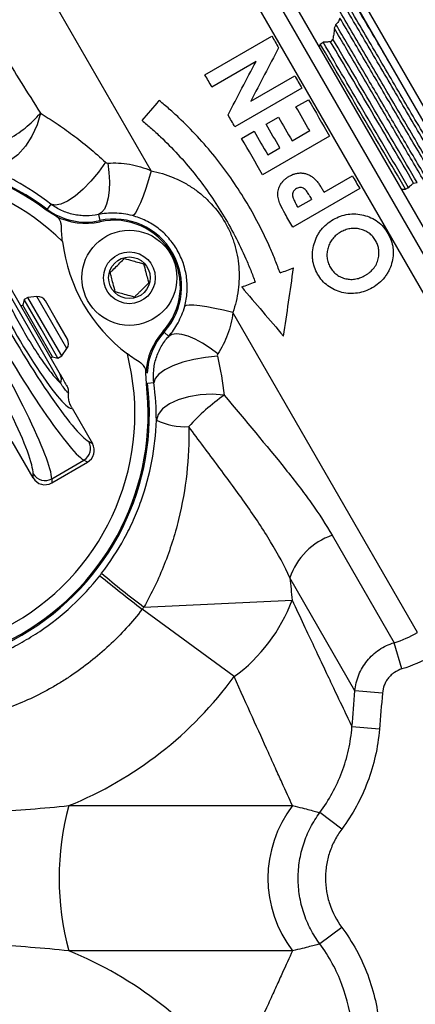
# Model space of a CAD drawing. Units: inches. Extents: x 6.8 to 75.6, y 4.6 to 59.3.
# Drawn here: x 43.9 to 45.7, y 26 to 30.4 of the extents above; entities that cross this region are included whole.
import ezdxf

# ---------------------------------------------------------------- set-up
doc = ezdxf.new("R2010")
doc.units = ezdxf.units.IN
doc.header["$MEASUREMENT"] = 0
doc.layers.add('PART', color=1, linetype='Continuous')

msp = doc.modelspace()

# ---------------------------------------------------------------- linework, layer by layer
at = {"layer": 'PART', "ltscale": 8}
for p, q in [((46.3689, 28.071), (44.3227, 31.6152)), ((46.4266, 28.1479), (44.4118, 31.6375)), ((44.493, 31.6158), (46.448, 28.2295)), ((46.5567, 28.5215), (44.8116, 31.5442)), ((44.478, 29.7639), (43.6375, 31.2197)), ((46.5793, 28.552), (45.3304, 30.7152)), ((44.7217, 30.1976), (45.0246, 30.3726)), ((45.2439, 30.3369), (45.2566, 30.3452)), ((45.3008, 30.3595), (45.2904, 30.3472)), ((44.9529, 30.2574), (44.7536, 30.1423)), ((44.9292, 30.0787), (45.128, 30.1935)), ((45.1608, 30.1368), (44.8578, 29.9618)), ((45.1339, 30.0525), (45.1905, 30.0852)), ((44.9987, 29.9745), (45.0541, 30.0065)), ((44.8876, 29.9102), (44.944, 29.9428)), ((45.2856, 29.9207), (44.9826, 29.7457)), ((45.1162, 29.8991), (45.1959, 29.9451)), ((45.0061, 29.8354), (45.0608, 29.867)), ((45.261, 29.6669), (45.3893, 29.741)), ((45.6666, 29.7082), (45.683, 29.7102)), ((45.4225, 29.6835), (45.1195, 29.5085)), ((44.0237, 29.6131), (44.0067, 29.5903)), ((45.1428, 29.5986), (45.2048, 29.6344)), ((44.0067, 29.5903), (44.0033, 29.5858)), ((44.0448, 29.5597), (44.0033, 29.5858)), ((44.2395, 29.566), (44.2455, 29.5384)), ((44.2455, 29.5384), (44.2467, 29.5329)), ((44.0681, 28.8031), (43.796, 29.2744)), ((43.8318, 29.249), (44.0661, 28.8432)), ((43.9032, 29.1813), (43.8966, 29.1567)), ((43.9205, 29.1913), (43.9032, 29.1813)), ((43.9797, 29.0488), (43.9032, 29.1813)), ((43.9611, 29.1948), (43.9205, 29.1913)), ((43.997, 29.0588), (43.9205, 29.1913)), ((44.029, 29.0772), (43.9611, 29.1948)), ((44.049, 29.0888), (43.9992, 29.175)), ((43.8966, 29.1567), (43.888, 29.1517)), ((43.9641, 29.0398), (43.8966, 29.1567)), ((45.6838, 27.6755), (44.8482, 29.1227)), ((44.0969, 28.9596), (44.029, 29.0772)), ((44.0988, 29.0026), (44.049, 29.0888)), ((44.0316, 28.9229), (43.9641, 29.0398)), ((44.0562, 28.9163), (43.9797, 29.0488)), ((44.0735, 28.9263), (43.997, 29.0588)), ((44.5367, 29.0341), (44.5325, 29.0379)), ((44.5576, 29.0151), (44.5367, 29.0341)), ((44.0735, 28.9263), (44.0969, 28.9596)), ((44.023, 28.9179), (44.0316, 28.9229)), ((44.0316, 28.9229), (44.0562, 28.9163)), ((44.0562, 28.9163), (44.0735, 28.9263)), ((44.4566, 28.8007), (44.4548, 28.8496)), ((44.4566, 28.8007), (44.4622, 28.8013)), ((44.4904, 28.8047), (44.4622, 28.8013)), ((44.12, 28.6899), (44.2122, 28.53)), ((43.9438, 28.375), (43.849, 28.5392)), ((44.1962, 28.5392), (44.2122, 28.53)), ((44.0285, 28.371), (44.1733, 28.4546)), ((44.1894, 28.4455), (44.1733, 28.4546)), ((44.0284, 28.3525), (44.1894, 28.4455)), ((43.9438, 28.375), (43.9439, 28.3935)), ((44.0285, 28.371), (44.0284, 28.3525)), ((45.2978, 28.1154), (45.578, 27.6299)), ((45.4011, 27.4124), (45.1067, 27.9224)), ((44.4454, 27.7911), (45.1163, 27.8224)), ((44.8542, 27.4765), (44.4377, 27.7812)), ((45.6135, 27.5113), (45.578, 27.6299)), ((45.5253, 27.4021), (45.4011, 27.4124)), ((45.5117, 27.2386), (45.3875, 27.249)), ((44.1056, 26.893), (45.1178, 26.893)), ((45.3414, 26.7873), (45.2418, 26.8614)), ((45.3414, 26.3423), (45.2418, 26.2681)), ((45.1178, 26.2365), (44.1056, 26.2365))]:
    msp.add_line(p, q, dxfattribs=at)
at = {"layer": 'PART', "ltscale": 8, "flags": 128}
for points in [[(43.9765, 30.0246), (43.9616, 29.9712), (43.9387, 29.9203), (43.909, 29.8746), (43.874, 29.8363), (43.8354, 29.8073), (43.7951, 29.789), (43.7552, 29.7823), (43.7176, 29.7877)], [(44.2718, 29.802), (44.2404, 29.7581), (44.2058, 29.7168), (44.1697, 29.68), (44.1337, 29.6494), (44.0996, 29.6266), (44.069, 29.6126), (44.0433, 29.608), (44.0237, 29.6131)], [(44.2817, 29.7981), (44.2869, 29.7552), (44.2891, 29.7141), (44.288, 29.676), (44.2838, 29.642), (44.2766, 29.6132), (44.2666, 29.5905), (44.2541, 29.5746), (44.2395, 29.566)], [(44.478, 29.7639), (44.466, 29.7227), (44.4536, 29.684), (44.4413, 29.6489), (44.4294, 29.6186), (44.4183, 29.594), (44.4084, 29.5758), (44.4, 29.5647), (44.3932, 29.5608)], [(44.8482, 29.1227), (44.8065, 29.1329), (44.7668, 29.1415), (44.7303, 29.1484), (44.6981, 29.1533), (44.6712, 29.156), (44.6505, 29.1565), (44.6366, 29.1548), (44.63, 29.1508)], [(44.7796, 28.9356), (44.7451, 28.9616), (44.7106, 28.984), (44.677, 29.0021), (44.6455, 29.0155), (44.617, 29.0237), (44.5923, 29.0263), (44.5723, 29.0235), (44.5576, 29.0151)], [(44.7781, 28.9251), (44.7244, 28.9198), (44.6713, 28.9106), (44.6213, 28.8977), (44.5769, 28.8818), (44.5401, 28.8637), (44.5126, 28.8442), (44.4958, 28.8242), (44.4904, 28.8047)], [(44.8093, 28.7493), (44.7548, 28.7529), (44.7001, 28.7504), (44.6479, 28.7422), (44.6007, 28.7284), (44.5608, 28.7099), (44.5301, 28.6874), (44.5101, 28.6621), (44.5017, 28.6353)]]:
    msp.add_lwpolyline(points, dxfattribs=at)
at = {"layer": 'PART', "ltscale": 64}
for radius in [0.215, 0.117, 0.0941]:
    msp.add_circle((44.3798, 29.2798), radius, dxfattribs=at)
for centre, radius, start, end in [((43.5996, 30.3412), 0.4923, 297.4898, 319.9673), ((43.3146, 28.6648), 1.1556, 53.2138, 83.547), ((43.3146, 28.6648), 1.15, 53.2138, 83.3075), ((43.3146, 28.6648), 1.09, 45.6151, 80.5716), ((44.1829, 29.826), 0.2944, 233.2138, 282.2811), ((44.1829, 29.826), 0.3, 242.5788, 282.2811), ((44.3105, 29.2398), 0.3056, 317.7189, 102.2811), ((44.3105, 29.2398), 0.3, 317.7189, 102.2811), ((44.8215, 29.5348), 0.75, 186.9709, 233.0291), ((43.9646, 29.155), 0.04, 30, 95), ((44.7545, 28.8361), 0.3, 137.7189, 177.4212), ((44.7545, 28.8361), 0.2944, 137.7189, 177.6458), ((44.0641, 28.9826), 0.04, 325, 30), ((43.3146, 28.6648), 1.09, 225.6151, 14.3849), ((44.0255, 28.8211), 0.0462, 337.1144, 28.5535), ((43.3146, 28.6648), 1.1556, 233.2138, 6.7862), ((43.3146, 28.6648), 1.15, 233.2138, 6.7862), ((45.4049, 27.9139), 1.026, 125.4885, 137.5204), ((44.6354, 28.9317), 0.3251, 245.7271, 272.271), ((44.1404, 28.5089), 0.0635, 301.2881, 28.4937), ((43.998, 28.4267), 0.0635, 211.5063, 298.7119), ((45.3951, 27.828), 0.3035, 108.7057, 161.8639), ((102.2682, 101.3995), 93.6164, 231.698948, 231.848764), ((46.736, 30.865), 3.8334, 229.6475, 233.307), ((44.4065, 28.0879), 0.7578, 306.2092, 339.4909), ((43.4537, 28.5013), 1.7354, 292.0641, 323.805), ((45.3011, 26.5648), 1.2398, 164.6483, 195.3517), ((45.5474, 26.5648), 0.5406, 142.618, 217.382), ((43.4537, 24.6282), 1.7354, 36.195, 67.9359)]:
    msp.add_arc(centre, radius, start, end, dxfattribs=at)
for centre, major_axis, ratio, start_param, end_param in [((43.9247, 29.0202), (-0.1955, 0.3302), 0.123221, 0.772018, 3.135832), ((43.9284, 29.0199), (-0.2865, 0.4841), 0.122304, 1.183136, 2.930867), ((43.7156, 28.8963), (-0.3072, 0.5443), 0.110076, 3.352063, 5.099794), ((43.875, 28.9883), (-0.3178, 0.5382), 0.110076, 1.183392, 2.931123), ((43.6615, 28.8658), (-0.276, 0.4902), 0.122304, 3.352318, 5.100049), ((44.1572, 28.4994), (0.0627, -0.0086), 0.984783, 5.379706, 6.93565), ((43.9978, 28.4073), (0.0239, 0.0586), 0.984783, 2.489128, 4.045072)]:
    msp.add_ellipse(centre, major_axis=major_axis, ratio=ratio, start_param=start_param, end_param=end_param, dxfattribs=at)
at = {"layer": 'PART', "ltscale": 8}
for points, knots in [([(46.5151, 28.5477), (46.5066, 28.5609), (46.4899, 28.587), (46.4446, 28.6614), (46.3867, 28.7581), (46.3152, 28.8784), (46.2265, 29.0278), (46.1194, 29.2088), (45.9953, 29.4188), (45.8631, 29.6431), (45.7277, 29.8728), (45.5928, 30.1025), (45.4591, 30.3299), (45.3276, 30.5531), (45.2017, 30.7663), (45.0865, 30.9609), (44.9899, 31.1237), (44.9129, 31.253), (44.8534, 31.3523), (44.8085, 31.4263), (44.7773, 31.4765), (44.7704, 31.4856), (44.7669, 31.4902)], [0, 0, 0, 0, 0.047842, 0.094908, 0.140776, 0.186321, 0.233135, 0.286944, 0.341215, 0.395253, 0.448385, 0.5, 0.551615, 0.604747, 0.658785, 0.713056, 0.766865, 0.813679, 0.859224, 0.905092, 0.952158, 1, 1, 1, 1]), ([(46.4635, 28.6597), (46.4449, 28.6906), (46.4079, 28.752), (46.3326, 28.8787), (46.2415, 29.0322), (46.1325, 29.2164), (46.0085, 29.4263), (45.8762, 29.6506), (45.7409, 29.8804), (45.6059, 30.11), (45.4722, 30.3375), (45.3407, 30.5607), (45.2148, 30.7739), (45.0996, 30.9685), (45.0031, 31.1312), (44.926, 31.2606), (44.8666, 31.3599), (44.8217, 31.4339), (44.7904, 31.4841), (44.7835, 31.4932), (44.78, 31.4978)], [0, 0, 0, 0, 0.053268, 0.105866, 0.15997, 0.218913, 0.278362, 0.337556, 0.395757, 0.452296, 0.508836, 0.567037, 0.626231, 0.685679, 0.744622, 0.795902, 0.845793, 0.896038, 0.947594, 1, 1, 1, 1]), ([(45.5627, 30.2432), (45.5439, 30.2751), (45.4812, 30.3816), (45.3777, 30.5572), (45.2559, 30.7634), (45.1445, 30.9514), (45.0444, 31.1199), (44.9601, 31.2611), (44.895, 31.3695), (44.8499, 31.4428), (44.8403, 31.4558), (44.8355, 31.4624)], [0, 0, 0, 0, 0.048292, 0.161362, 0.276364, 0.391858, 0.50637, 0.629901, 0.75016, 0.873613, 1, 1, 1, 1]), ([(43.456, 30.827), (43.4787, 30.7937), (43.5074, 30.7514), (43.5504, 30.6872), (43.5594, 30.6738), (43.578, 30.6458), (43.5877, 30.6312), (43.6176, 30.586), (43.6387, 30.554), (43.7055, 30.452), (43.7544, 30.3763), (43.8346, 30.2506), (43.8621, 30.2072), (43.9183, 30.1178), (43.9471, 30.0719), (43.9765, 30.0246)], [0, 0, 0, 0, 0.25, 0.25, 0.3125, 0.3125, 0.375, 0.375, 0.5, 0.5, 0.75, 0.75, 0.875, 0.875, 1, 1, 1, 1]), ([(45.3327, 30.4545), (45.3307, 30.4488), (45.3276, 30.4401), (45.3208, 30.4313), (45.3168, 30.4275), (45.3148, 30.4256)], [0, 0, 0, 0, 0.493606, 0.746271, 1, 1, 1, 1]), ([(46.4596, 28.5831), (46.4489, 28.5999), (46.4276, 28.6333), (46.366, 28.735), (46.2858, 28.8696), (46.1885, 29.0334), (46.0774, 29.2209), (45.9575, 29.4237), (45.8296, 29.6404), (45.6988, 29.8624), (45.5706, 30.0803), (45.4455, 30.2931), (45.3666, 30.4268), (45.3266, 30.4947)], [0, 0, 0, 0, 0.099286, 0.196268, 0.29074, 0.387783, 0.477741, 0.56847, 0.658812, 0.747637, 0.833927, 0.915798, 1, 1, 1, 1]), ([(45.7901, 29.6776), (45.7508, 29.7443), (45.6731, 29.8761), (45.5566, 30.0742), (45.4424, 30.2684), (45.3696, 30.3919), (45.3327, 30.4545)], [0, 0, 0, 0, 0.258026, 0.509119, 0.751295, 1, 1, 1, 1]), ([(45.3078, 30.4076), (45.3086, 30.4093), (45.3112, 30.4152), (45.3133, 30.4213), (45.3148, 30.4256)], [0, 0, 0, 0, 0.294711, 1, 1, 1, 1]), ([(45.7468, 29.6912), (45.71, 29.7538), (45.6372, 29.8773), (45.5279, 30.0634), (45.4198, 30.2473), (45.3501, 30.3656), (45.3148, 30.4256)], [0, 0, 0, 0, 0.255266, 0.504115, 0.748936, 1, 1, 1, 1]), ([(45.3078, 30.4076), (45.3073, 30.4031), (45.3064, 30.3941), (45.3042, 30.378), (45.3021, 30.3667), (45.3008, 30.3595)], [0, 0, 0, 0, 0.266394, 0.532781, 1, 1, 1, 1]), ([(45.7264, 29.6959), (45.6908, 29.7564), (45.6205, 29.876), (45.5146, 30.0561), (45.4098, 30.2343), (45.3421, 30.3493), (45.3078, 30.4076)], [0, 0, 0, 0, 0.254709, 0.50316, 0.748517, 1, 1, 1, 1]), ([(45.2439, 30.3369), (45.2425, 30.3337), (45.2406, 30.3296), (45.2387, 30.3258), (45.2382, 30.325)], [0, 0, 0, 0, 0.779556, 1, 1, 1, 1]), ([(45.6299, 29.6808), (45.5972, 29.7362), (45.5327, 29.8459), (45.4355, 30.0113), (45.3388, 30.1758), (45.2758, 30.2828), (45.2439, 30.3369)], [0, 0, 0, 0, 0.252989, 0.500135, 0.747149, 1, 1, 1, 1]), ([(45.2904, 30.3472), (45.2874, 30.3468), (45.2813, 30.346), (45.2701, 30.3452), (45.2617, 30.3452), (45.2566, 30.3452)], [0, 0, 0, 0, 0.280781, 0.56156, 1, 1, 1, 1]), ([(45.6438, 29.687), (45.611, 29.7427), (45.5462, 29.8528), (45.4486, 30.0188), (45.3517, 30.1838), (45.2885, 30.291), (45.2566, 30.3452)], [0, 0, 0, 0, 0.253198, 0.500531, 0.747344, 1, 1, 1, 1]), ([(45.6666, 29.7082), (45.6347, 29.7623), (45.5716, 29.8694), (45.4768, 30.0307), (45.3826, 30.1907), (45.3214, 30.2946), (45.2904, 30.3472)], [0, 0, 0, 0, 0.253669, 0.501433, 0.747794, 1, 1, 1, 1]), ([(45.683, 29.7102), (45.6505, 29.7653), (45.5864, 29.8741), (45.49, 30.0381), (45.3943, 30.2007), (45.3322, 30.3062), (45.3008, 30.3595)], [0, 0, 0, 0, 0.253963, 0.501943, 0.74802, 1, 1, 1, 1]), ([(45.0618, 29.3021), (45.0548, 29.321), (45.0478, 29.3399), (45.0327, 29.3774), (45.0249, 29.396), (45.0005, 29.4516), (44.9829, 29.4882), (44.9264, 29.5967), (44.8844, 29.6657), (44.8153, 29.7643), (44.7913, 29.7964), (44.7411, 29.8588), (44.7148, 29.8892), (44.6605, 29.9481), (44.6326, 29.9763), (44.5895, 30.0169), (44.5749, 30.0301), (44.5454, 30.056), (44.5303, 30.0685), (44.5152, 30.0809)], [0, 0, 0, 0, 0.0625, 0.0625, 0.125, 0.125, 0.25, 0.25, 0.5, 0.5, 0.625, 0.625, 0.75, 0.75, 0.875, 0.875, 0.9375, 0.9375, 1, 1, 1, 1]), ([(43.9765, 30.0246), (44, 30.0102), (44.0241, 29.9949), (44.0733, 29.962), (44.098, 29.9446), (44.1726, 29.8892), (44.2225, 29.8481), (44.2718, 29.802)], [0, 0, 0, 0, 0.25, 0.25, 0.5, 0.5, 1, 1, 1, 1]), ([(44.4372, 29.9906), (44.4513, 29.9788), (44.4655, 29.967), (44.4932, 29.9427), (44.5069, 29.9302), (44.5474, 29.892), (44.5736, 29.8655), (44.65, 29.7826), (44.6969, 29.7242), (44.7831, 29.6012), (44.8223, 29.5367), (44.8753, 29.4351), (44.8917, 29.4008), (44.9146, 29.3488), (44.9219, 29.3314), (44.936, 29.2963), (44.9426, 29.2785), (44.9491, 29.2608)], [0, 0, 0, 0, 0.0625, 0.0625, 0.125, 0.125, 0.25, 0.25, 0.5, 0.5, 0.75, 0.75, 0.875, 0.875, 0.9375, 0.9375, 1, 1, 1, 1]), ([(44.0237, 29.6131), (43.9703, 29.6543), (43.9173, 29.6884), (43.84, 29.7315), (43.8146, 29.7444), (43.7648, 29.768), (43.7407, 29.7784), (43.7176, 29.7877)], [0, 0, 0, 0, 0.5, 0.5, 0.75, 0.75, 1, 1, 1, 1]), ([(44.2817, 29.7981), (44.314, 29.8006), (44.3471, 29.799), (44.414, 29.7872), (44.4465, 29.7773), (44.478, 29.7639)], [0, 0, 0, 0, 0.5, 0.5, 1, 1, 1, 1]), ([(44.478, 29.7639), (44.5126, 29.7569), (44.5462, 29.7468), (44.5948, 29.7265), (44.6108, 29.7188), (44.6417, 29.702), (44.6566, 29.6928), (44.6854, 29.673), (44.6992, 29.6624), (44.7258, 29.6395), (44.7386, 29.6272), (44.7748, 29.5882), (44.7955, 29.56), (44.8218, 29.5144), (44.8297, 29.4987), (44.8439, 29.4661), (44.85, 29.4494), (44.8654, 29.3991), (44.8718, 29.3648), (44.876, 29.3123), (44.8764, 29.2945), (44.8755, 29.2594), (44.8741, 29.2419), (44.8674, 29.1901), (44.8595, 29.1562), (44.8482, 29.1227)], [0, 0, 0, 0, 0.125, 0.125, 0.1875, 0.1875, 0.25, 0.25, 0.3125, 0.3125, 0.375, 0.375, 0.5, 0.5, 0.5625, 0.5625, 0.625, 0.625, 0.75, 0.75, 0.8125, 0.8125, 0.875, 0.875, 1, 1, 1, 1]), ([(45.1036, 29.7391), (45.1083, 29.7417), (45.113, 29.7442), (45.1228, 29.7483), (45.1278, 29.75), (45.1381, 29.7525), (45.1435, 29.7533), (45.1541, 29.754), (45.1594, 29.7538), (45.1701, 29.7524), (45.1753, 29.7512), (45.1855, 29.7481), (45.1904, 29.7461), (45.2, 29.7412), (45.2045, 29.7383), (45.211, 29.7336), (45.2131, 29.732), (45.2172, 29.7285), (45.2192, 29.7267), (45.2211, 29.7249)], [0, 0, 0, 0, 0.125, 0.125, 0.25, 0.25, 0.375, 0.375, 0.5, 0.5, 0.625, 0.625, 0.75, 0.75, 0.875, 0.875, 0.9375, 0.9375, 1, 1, 1, 1]), ([(45.0843, 29.5695), (45.0762, 29.5837), (45.0685, 29.5981), (45.059, 29.6207), (45.0561, 29.6284), (45.0531, 29.6402), (45.0523, 29.6442), (45.0514, 29.6524), (45.0513, 29.6565), (45.0516, 29.6647), (45.052, 29.6687), (45.0535, 29.6767), (45.0545, 29.6807), (45.0586, 29.6924), (45.0623, 29.6997), (45.0693, 29.7099), (45.072, 29.7131), (45.0775, 29.7192), (45.0803, 29.7221), (45.0866, 29.7275), (45.0898, 29.7301), (45.0966, 29.7348), (45.1001, 29.737), (45.1036, 29.7391)], [0, 0, 0, 0, 0.25, 0.25, 0.375, 0.375, 0.4375, 0.4375, 0.5, 0.5, 0.5625, 0.5625, 0.625, 0.625, 0.75, 0.75, 0.8125, 0.8125, 0.875, 0.875, 0.9375, 0.9375, 1, 1, 1, 1]), ([(45.2211, 29.7249), (45.2232, 29.7228), (45.2252, 29.7207), (45.229, 29.7161), (45.2308, 29.7138), (45.2343, 29.7091), (45.236, 29.7067), (45.2394, 29.7019), (45.241, 29.6994), (45.2458, 29.692), (45.249, 29.6871), (45.2551, 29.677), (45.258, 29.6719), (45.261, 29.6669)], [0, 0, 0, 0, 0.125, 0.125, 0.25, 0.25, 0.375, 0.375, 0.5, 0.5, 0.75, 0.75, 1, 1, 1, 1]), ([(45.6438, 29.687), (45.6458, 29.6892), (45.6498, 29.6936), (45.6573, 29.7008), (45.6631, 29.7054), (45.6666, 29.7082)], [0, 0, 0, 0, 0.280534, 0.561069, 1, 1, 1, 1]), ([(45.1359, 29.6833), (45.1334, 29.6818), (45.131, 29.6802), (45.1266, 29.6764), (45.1247, 29.6741), (45.1215, 29.6692), (45.1203, 29.6665), (45.1186, 29.6608), (45.1184, 29.6579), (45.1182, 29.6549)], [0, 0, 0, 0, 0.25, 0.25, 0.5, 0.5, 0.75, 0.75, 1, 1, 1, 1]), ([(45.1182, 29.6549), (45.1183, 29.6531), (45.1184, 29.6513), (45.1189, 29.6477), (45.1194, 29.646), (45.1209, 29.6408), (45.1221, 29.6375), (45.1264, 29.6275), (45.1299, 29.6211), (45.1334, 29.6148)], [0, 0, 0, 0, 0.125, 0.125, 0.25, 0.25, 0.5, 0.5, 1, 1, 1, 1]), ([(45.1941, 29.6528), (45.191, 29.6582), (45.1877, 29.6636), (45.1806, 29.6739), (45.1768, 29.6788), (45.1691, 29.6845), (45.1663, 29.6859), (45.1603, 29.6879), (45.1571, 29.6884), (45.1508, 29.6885), (45.1476, 29.688), (45.1416, 29.6863), (45.1387, 29.6848), (45.1359, 29.6833)], [0, 0, 0, 0, 0.25, 0.25, 0.5, 0.5, 0.625, 0.625, 0.75, 0.75, 0.875, 0.875, 1, 1, 1, 1]), ([(45.611, 29.6793), (45.6123, 29.6795), (45.6185, 29.6803), (45.6249, 29.6806), (45.6299, 29.6808)], [0, 0, 0, 0, 0.219493, 1, 1, 1, 1]), ([(45.6438, 29.687), (45.6418, 29.6862), (45.637, 29.6843), (45.6325, 29.6821), (45.6299, 29.6808)], [0, 0, 0, 0, 0.426289, 1, 1, 1, 1]), ([(44.2395, 29.566), (44.2208, 29.562), (44.202, 29.56), (44.1737, 29.56), (44.1643, 29.5605), (44.1453, 29.5625), (44.1358, 29.5641), (44.108, 29.5701), (44.0901, 29.5761), (44.0557, 29.5918), (44.039, 29.6016), (44.0237, 29.6131)], [0, 0, 0, 0, 0.25, 0.25, 0.375, 0.375, 0.5, 0.5, 0.75, 0.75, 1, 1, 1, 1]), ([(44.3932, 29.5608), (44.3799, 29.5644), (44.3666, 29.5671), (44.3401, 29.5708), (44.3267, 29.5719), (44.2874, 29.5729), (44.2627, 29.5705), (44.2395, 29.566)], [0, 0, 0, 0, 0.25, 0.25, 0.5, 0.5, 1, 1, 1, 1]), ([(45.3027, 29.5433), (45.3133, 29.5488), (45.3238, 29.5543), (45.346, 29.5625), (45.3576, 29.5654), (45.3814, 29.5688), (45.3932, 29.5693), (45.4167, 29.5679), (45.4285, 29.5659), (45.4516, 29.5601), (45.4628, 29.5562), (45.4842, 29.5463), (45.4945, 29.5401), (45.5133, 29.526), (45.5219, 29.5181), (45.5372, 29.5002), (45.5436, 29.4902), (45.55, 29.4802)], [0, 0, 0, 0, 0.125, 0.125, 0.25, 0.25, 0.375, 0.375, 0.5, 0.5, 0.625, 0.625, 0.75, 0.75, 0.875, 0.875, 1, 1, 1, 1]), ([(44.0717, 29.5166), (44.0712, 29.5216), (44.0702, 29.5307), (44.0635, 29.544), (44.0546, 29.5539), (44.0476, 29.5581), (44.0448, 29.5597)], [0, 0, 0, 0, 0.319394, 0.571444, 0.825068, 1, 1, 1, 1]), ([(44.63, 29.1508), (44.6357, 29.1719), (44.6392, 29.1932), (44.6414, 29.2256), (44.6416, 29.2364), (44.641, 29.2583), (44.6401, 29.2693), (44.6359, 29.3019), (44.631, 29.3233), (44.6205, 29.3546), (44.6164, 29.365), (44.6072, 29.3853), (44.6021, 29.3952), (44.5856, 29.4239), (44.5728, 29.4418), (44.5507, 29.4669), (44.543, 29.4749), (44.5269, 29.4899), (44.5185, 29.4969), (44.5012, 29.5102), (44.4922, 29.5164), (44.4737, 29.5279), (44.464, 29.5332), (44.4347, 29.5476), (44.4143, 29.5552), (44.3932, 29.5608)], [0, 0, 0, 0, 0.125, 0.125, 0.1875, 0.1875, 0.25, 0.25, 0.375, 0.375, 0.4375, 0.4375, 0.5, 0.5, 0.625, 0.625, 0.6875, 0.6875, 0.75, 0.75, 0.8125, 0.8125, 0.875, 0.875, 1, 1, 1, 1]), ([(45.232, 29.296), (45.2266, 29.3064), (45.2212, 29.3169), (45.2135, 29.3389), (45.211, 29.3503), (45.2089, 29.3681), (45.2086, 29.3741), (45.2085, 29.386), (45.2087, 29.3919), (45.2104, 29.4096), (45.2126, 29.4213), (45.2192, 29.4445), (45.2234, 29.4557), (45.2314, 29.4717), (45.2344, 29.4769), (45.2408, 29.4871), (45.2443, 29.492), (45.2555, 29.5062), (45.2637, 29.5148), (45.2822, 29.5302), (45.2925, 29.5368), (45.3027, 29.5433)], [0, 0, 0, 0, 0.125, 0.125, 0.25, 0.25, 0.3125, 0.3125, 0.375, 0.375, 0.5, 0.5, 0.625, 0.625, 0.6875, 0.6875, 0.75, 0.75, 0.875, 0.875, 1, 1, 1, 1]), ([(44.077, 29.4437), (44.0757, 29.4561), (44.073, 29.4807), (44.0721, 29.5046), (44.0717, 29.5166)], [0, 0, 0, 0, 0.499235, 1, 1, 1, 1]), ([(45.3353, 29.4858), (45.332, 29.4838), (45.3287, 29.4818), (45.3224, 29.4775), (45.3193, 29.4752), (45.3105, 29.4679), (45.3051, 29.4624), (45.2953, 29.4504), (45.2911, 29.444), (45.2841, 29.4305), (45.2812, 29.4234), (45.2767, 29.4087), (45.2751, 29.4012), (45.2736, 29.3861), (45.2736, 29.3783), (45.2752, 29.3633), (45.2769, 29.3559), (45.2806, 29.3451), (45.282, 29.3416), (45.2852, 29.3347), (45.287, 29.3313), (45.2888, 29.328)], [0, 0, 0, 0, 0.0625, 0.0625, 0.125, 0.125, 0.25, 0.25, 0.375, 0.375, 0.5, 0.5, 0.625, 0.625, 0.75, 0.75, 0.875, 0.875, 0.9375, 0.9375, 1, 1, 1, 1]), ([(45.4942, 29.448), (45.4922, 29.4512), (45.4903, 29.4544), (45.486, 29.4605), (45.4836, 29.4634), (45.4787, 29.469), (45.4761, 29.4718), (45.4706, 29.4769), (45.4676, 29.4793), (45.4585, 29.486), (45.4519, 29.4896), (45.4382, 29.4958), (45.4309, 29.4982), (45.4161, 29.5016), (45.4086, 29.5027), (45.3933, 29.5033), (45.3857, 29.5029), (45.3707, 29.5004), (45.3633, 29.4983), (45.3525, 29.4943), (45.349, 29.4928), (45.3421, 29.4895), (45.3387, 29.4877), (45.3353, 29.4858)], [0, 0, 0, 0, 0.0625, 0.0625, 0.125, 0.125, 0.1875, 0.1875, 0.25, 0.25, 0.375, 0.375, 0.5, 0.5, 0.625, 0.625, 0.75, 0.75, 0.875, 0.875, 0.9375, 0.9375, 1, 1, 1, 1]), ([(45.55, 29.4802), (45.5555, 29.4698), (45.5609, 29.4593), (45.5689, 29.4375), (45.5716, 29.4262), (45.5739, 29.4086), (45.5743, 29.4026), (45.5746, 29.3908), (45.5743, 29.385), (45.5727, 29.3675), (45.5704, 29.356), (45.5636, 29.3331), (45.5591, 29.322), (45.551, 29.3061), (45.5481, 29.3009), (45.5416, 29.2908), (45.538, 29.2859), (45.5268, 29.2718), (45.5185, 29.2631), (45.5001, 29.2478), (45.4898, 29.2412), (45.4795, 29.2347)], [0, 0, 0, 0, 0.125, 0.125, 0.25, 0.25, 0.3125, 0.3125, 0.375, 0.375, 0.5, 0.5, 0.625, 0.625, 0.6875, 0.6875, 0.75, 0.75, 0.875, 0.875, 1, 1, 1, 1]), ([(45.5076, 29.372), (45.5081, 29.3753), (45.5086, 29.3786), (45.5093, 29.3851), (45.5094, 29.3884), (45.5095, 29.3984), (45.509, 29.4049), (45.5067, 29.4177), (45.5049, 29.424), (45.5015, 29.4333), (45.5002, 29.4363), (45.4974, 29.4422), (45.4958, 29.4451), (45.4942, 29.448)], [0, 0, 0, 0, 0.125, 0.125, 0.25, 0.25, 0.5, 0.5, 0.75, 0.75, 0.875, 0.875, 1, 1, 1, 1]), ([(44.2929, 29.3038), (44.2966, 29.3074), (44.3069, 29.3176), (44.3261, 29.3365), (44.3443, 29.3544), (44.3542, 29.3642), (44.3571, 29.3671)], [0, 0, 0, 0, 0.182475, 0.510819, 0.852779, 1, 1, 1, 1]), ([(44.3571, 29.3671), (44.3696, 29.3636), (44.3909, 29.3578), (44.4218, 29.3492), (44.4373, 29.345), (44.4441, 29.3431)], [0, 0, 0, 0, 0.439122, 0.751371, 1, 1, 1, 1]), ([(44.4441, 29.3431), (44.4473, 29.3306), (44.4529, 29.3092), (44.461, 29.2781), (44.465, 29.2626), (44.4668, 29.2558)], [0, 0, 0, 0, 0.439122, 0.751371, 1, 1, 1, 1]), ([(45.4483, 29.2912), (45.452, 29.2935), (45.4557, 29.2957), (45.4629, 29.3007), (45.4664, 29.3033), (45.4764, 29.3118), (45.4824, 29.3181), (45.4927, 29.3319), (45.4971, 29.3395), (45.5021, 29.3514), (45.5035, 29.3554), (45.5058, 29.3636), (45.5067, 29.3678), (45.5076, 29.372)], [0, 0, 0, 0, 0.125, 0.125, 0.25, 0.25, 0.5, 0.5, 0.75, 0.75, 0.875, 0.875, 1, 1, 1, 1]), ([(44.3156, 29.2165), (44.3123, 29.229), (44.3068, 29.2503), (44.2987, 29.2814), (44.2947, 29.2969), (44.2929, 29.3038)], [0, 0, 0, 0, 0.439122, 0.751371, 1, 1, 1, 1]), ([(45.4795, 29.2347), (45.4689, 29.2291), (45.4582, 29.2236), (45.4359, 29.2154), (45.4243, 29.2125), (45.4006, 29.209), (45.3888, 29.2083), (45.3652, 29.2092), (45.3535, 29.2109), (45.3304, 29.2165), (45.3194, 29.2205), (45.2982, 29.2305), (45.288, 29.2366), (45.2692, 29.2505), (45.2605, 29.2583), (45.245, 29.2759), (45.2384, 29.286), (45.232, 29.296)], [0, 0, 0, 0, 0.125, 0.125, 0.25, 0.25, 0.375, 0.375, 0.5, 0.5, 0.625, 0.625, 0.75, 0.75, 0.875, 0.875, 1, 1, 1, 1]), ([(45.2888, 29.328), (45.2908, 29.3247), (45.2928, 29.3215), (45.297, 29.3153), (45.2993, 29.3123), (45.3067, 29.3038), (45.3123, 29.2986), (45.3245, 29.2896), (45.331, 29.2858), (45.3447, 29.2796), (45.3521, 29.2772), (45.3669, 29.2739), (45.3744, 29.2729), (45.3898, 29.2726), (45.3975, 29.2733), (45.4126, 29.2761), (45.4201, 29.2783), (45.4309, 29.2825), (45.4345, 29.284), (45.4415, 29.2874), (45.4449, 29.2893), (45.4483, 29.2912)], [0, 0, 0, 0, 0.0625, 0.0625, 0.125, 0.125, 0.25, 0.25, 0.375, 0.375, 0.5, 0.5, 0.625, 0.625, 0.75, 0.75, 0.875, 0.875, 0.9375, 0.9375, 1, 1, 1, 1]), ([(44.4668, 29.2558), (44.4638, 29.2528), (44.4574, 29.2465), (44.4469, 29.2362), (44.4357, 29.2251), (44.4244, 29.214), (44.4133, 29.2031), (44.4062, 29.1961), (44.4025, 29.1925)], [0, 0, 0, 0, 0.14683, 0.315531, 0.489241, 0.650881, 0.81801, 1, 1, 1, 1]), ([(43.8155, 29.2085), (43.8254, 29.1854), (43.8452, 29.1392), (43.891, 29.0534), (43.9424, 28.9677), (43.9946, 28.8901), (44.038, 28.8337), (44.0593, 28.8121), (44.0681, 28.8031)], [0, 0, 0, 0, 0.176965, 0.353464, 0.527698, 0.701503, 0.876853, 1, 1, 1, 1]), ([(44.4025, 29.1925), (44.3901, 29.1959), (44.3688, 29.2018), (44.3378, 29.2103), (44.3224, 29.2146), (44.3156, 29.2165)], [0, 0, 0, 0, 0.439122, 0.751371, 1, 1, 1, 1]), ([(44.5576, 29.0151), (44.573, 29.033), (44.5874, 29.0531), (44.606, 29.0873), (44.6118, 29.0994), (44.622, 29.1246), (44.6264, 29.1376), (44.63, 29.1508)], [0, 0, 0, 0, 0.5, 0.5, 0.75, 0.75, 1, 1, 1, 1]), ([(44.8482, 29.1227), (44.8461, 29.1057), (44.8431, 29.0889), (44.8352, 29.0556), (44.8303, 29.0391), (44.813, 28.9918), (44.798, 28.9624), (44.7796, 28.9356)], [0, 0, 0, 0, 0.25, 0.25, 0.5, 0.5, 1, 1, 1, 1]), ([(44.4904, 28.8047), (44.4882, 28.8237), (44.4879, 28.8426), (44.4906, 28.8708), (44.492, 28.8801), (44.4958, 28.8988), (44.4982, 28.9081), (44.5069, 28.9352), (44.5145, 28.9525), (44.5334, 28.9853), (44.5447, 29.0009), (44.5576, 29.0151)], [0, 0, 0, 0, 0.25, 0.25, 0.375, 0.375, 0.5, 0.5, 0.75, 0.75, 1, 1, 1, 1]), ([(44.4309, 28.8945), (44.4207, 28.9009), (44.4005, 28.9136), (44.3805, 28.9282), (44.3704, 28.9356)], [0, 0, 0, 0, 0.499287, 1, 1, 1, 1]), ([(44.4548, 28.8496), (44.4546, 28.8538), (44.4544, 28.8622), (44.4501, 28.8741), (44.4425, 28.886), (44.4352, 28.8913), (44.4309, 28.8945)], [0, 0, 0, 0, 0.219542, 0.439276, 0.65955, 1, 1, 1, 1]), ([(44.0661, 28.8432), (44.0768, 28.8245), (44.0895, 28.8026), (44.0943, 28.7943), (44.0951, 28.793)], [0, 0, 0, 0, 0.847569, 1, 1, 1, 1]), ([(44.1034, 28.7588), (44.1029, 28.7591), (44.102, 28.7597), (44.0986, 28.7629), (44.0913, 28.7712), (44.0805, 28.7856), (44.0721, 28.7973), (44.0694, 28.8012), (44.0681, 28.8031)], [0, 0, 0, 0, 0.082118, 0.164356, 0.501575, 0.848309, 0.924098, 1, 1, 1, 1]), ([(44.0951, 28.793), (44.0952, 28.7928), (44.0982, 28.7876), (44.1028, 28.7763), (44.1032, 28.7646), (44.1034, 28.7588)], [0, 0, 0, 0, 0.020616, 0.507924, 1, 1, 1, 1]), ([(44.12, 28.6899), (44.1189, 28.6917), (44.1144, 28.6998), (44.1082, 28.7152), (44.1044, 28.733), (44.1031, 28.7477), (44.1033, 28.7551), (44.1034, 28.7588)], [0, 0, 0, 0, 0.089349, 0.386028, 0.691708, 0.845271, 1, 1, 1, 1]), ([(44.8093, 28.7493), (44.9057, 28.6319), (45.0002, 28.5224), (45.1278, 28.3629), (45.1672, 28.3116), (45.2384, 28.2116), (45.2703, 28.163), (45.2978, 28.1154)], [0, 0, 0, 0, 0.5, 0.5, 0.75, 0.75, 1, 1, 1, 1]), ([(44.2539, 27.9436), (44.2925, 27.9939), (44.3266, 28.0463), (44.3714, 28.1283), (44.3853, 28.1562), (44.4108, 28.2132), (44.4226, 28.2423), (44.454, 28.3303), (44.4701, 28.3898), (44.4931, 28.511), (44.4998, 28.5726), (44.5017, 28.6353)], [0, 0, 0, 0, 0.25, 0.25, 0.375, 0.375, 0.5, 0.5, 0.75, 0.75, 1, 1, 1, 1]), ([(44.6482, 28.6068), (44.65, 28.5355), (44.6468, 28.4648), (44.6315, 28.3247), (44.6192, 28.2553), (44.5938, 28.1519), (44.5841, 28.1175), (44.5625, 28.0498), (44.5506, 28.0164), (44.5115, 27.9175), (44.481, 27.8534), (44.4454, 27.7911)], [0, 0, 0, 0, 0.25, 0.25, 0.5, 0.5, 0.625, 0.625, 0.75, 0.75, 1, 1, 1, 1]), ([(45.1067, 27.9224), (45.082, 27.9765), (45.0524, 28.031), (45.0023, 28.1139), (44.9846, 28.1417), (44.9475, 28.1979), (44.928, 28.2263), (44.8676, 28.3123), (44.8252, 28.3699), (44.7379, 28.4868), (44.6932, 28.5461), (44.6482, 28.6068)], [0, 0, 0, 0, 0.25, 0.25, 0.375, 0.375, 0.5, 0.5, 0.75, 0.75, 1, 1, 1, 1]), ([(42.9059, 27.553), (42.964, 27.5317), (43.0234, 27.515), (43.1145, 27.497), (43.1452, 27.4922), (43.2072, 27.4849), (43.2384, 27.4825), (43.3314, 27.479), (43.3931, 27.4815), (43.4852, 27.4925), (43.5158, 27.4974), (43.5769, 27.5096), (43.6074, 27.5169), (43.6972, 27.5424), (43.7552, 27.5638), (43.8393, 27.6027), (43.8668, 27.6168), (43.9074, 27.6395), (43.9209, 27.6474), (43.9475, 27.6638), (43.9607, 27.6722), (44.0255, 27.7156), (44.074, 27.754), (44.1646, 27.838), (44.2067, 27.8835), (44.2454, 27.9327)], [0, 0, 0, 0, 0.125, 0.125, 0.1875, 0.1875, 0.25, 0.25, 0.375, 0.375, 0.4375, 0.4375, 0.5, 0.5, 0.625, 0.625, 0.6875, 0.6875, 0.71875, 0.71875, 0.75, 0.75, 0.875, 0.875, 1, 1, 1, 1]), ([(45.1163, 27.8224), (45.1525, 27.7453), (45.1855, 27.6752), (45.2303, 27.5804), (45.2445, 27.5504), (45.2645, 27.5081), (45.271, 27.4945), (45.2835, 27.468), (45.2895, 27.4553), (45.3184, 27.3943), (45.3377, 27.3538), (45.3608, 27.3051), (45.3675, 27.2909), (45.3791, 27.2667), (45.3838, 27.2567), (45.3875, 27.249)], [0, 0, 0, 0, 0.25, 0.25, 0.375, 0.375, 0.4375, 0.4375, 0.5, 0.5, 0.75, 0.75, 0.875, 0.875, 1, 1, 1, 1]), ([(44.4377, 27.7812), (44.3918, 27.7219), (44.3418, 27.6671), (44.2337, 27.5664), (44.1757, 27.5204), (44.098, 27.4686), (44.0822, 27.4585), (44.0502, 27.4391), (44.0341, 27.4297), (43.9854, 27.4027), (43.9523, 27.3861), (43.8513, 27.3403), (43.7817, 27.3154), (43.6739, 27.2863), (43.6372, 27.278), (43.5638, 27.2645), (43.5271, 27.2593), (43.4166, 27.2481), (43.3428, 27.2466), (43.2501, 27.2523), (43.2315, 27.2538), (43.1944, 27.2575), (43.1758, 27.2598), (43.1202, 27.2677), (43.0836, 27.2745), (42.9752, 27.2991), (42.9047, 27.3211), (42.8359, 27.3489)], [0, 0, 0, 0, 0.125, 0.125, 0.25, 0.25, 0.28125, 0.28125, 0.3125, 0.3125, 0.375, 0.375, 0.5, 0.5, 0.5625, 0.5625, 0.625, 0.625, 0.75, 0.75, 0.78125, 0.78125, 0.8125, 0.8125, 0.875, 0.875, 1, 1, 1, 1]), ([(45.4011, 27.4124), (45.4033, 27.4373), (45.4091, 27.4612), (45.4231, 27.4958), (45.4286, 27.507), (45.4412, 27.5283), (45.4482, 27.5384), (45.4638, 27.5577), (45.4725, 27.5668), (45.4908, 27.5835), (45.5005, 27.5912), (45.521, 27.6049), (45.5319, 27.6111), (45.5544, 27.6218), (45.5661, 27.6263), (45.578, 27.6299)], [0, 0, 0, 0, 0.25, 0.25, 0.375, 0.375, 0.5, 0.5, 0.625, 0.625, 0.75, 0.75, 0.875, 0.875, 1, 1, 1, 1]), ([(45.1178, 26.893), (45.104, 26.9233), (45.088, 26.9586), (45.0607, 27.0186), (45.051, 27.0399), (45.0307, 27.0848), (45.02, 27.1083), (44.9867, 27.1819), (44.9627, 27.2351), (44.9111, 27.3496), (44.8835, 27.4109), (44.8542, 27.4765)], [0, 0, 0, 0, 0.25, 0.25, 0.375, 0.375, 0.5, 0.5, 0.75, 0.75, 1, 1, 1, 1]), ([(45.6135, 27.5113), (45.6015, 27.5078), (45.59, 27.5023), (45.5746, 27.492), (45.5698, 27.4881), (45.5606, 27.4797), (45.5563, 27.4751), (45.5486, 27.4654), (45.5451, 27.4604), (45.5388, 27.4497), (45.5361, 27.444), (45.5292, 27.4266), (45.5263, 27.4146), (45.5253, 27.4021)], [0, 0, 0, 0, 0.25, 0.25, 0.375, 0.375, 0.5, 0.5, 0.625, 0.625, 0.75, 0.75, 1, 1, 1, 1]), ([(45.2418, 26.8614), (45.2838, 26.918), (45.317, 26.979), (45.3539, 27.0769), (45.364, 27.1108), (45.3794, 27.1792), (45.3846, 27.2139), (45.3875, 27.249)], [0, 0, 0, 0, 0.5, 0.5, 0.75, 0.75, 1, 1, 1, 1]), ([(45.5117, 27.2386), (45.5083, 27.1977), (45.5021, 27.1573), (45.4841, 27.0776), (45.4722, 27.0381), (45.4435, 26.9621), (45.4266, 26.9254), (45.3878, 26.8544), (45.3659, 26.8202), (45.3414, 26.7873)], [0, 0, 0, 0, 0.25, 0.25, 0.5, 0.5, 0.75, 0.75, 1, 1, 1, 1]), ([(43.3979, 26.858), (43.4578, 26.8574), (43.5177, 26.8578), (43.637, 26.8604), (43.6964, 26.8626), (43.8145, 26.8688), (43.8733, 26.8727), (43.9901, 26.8819), (44.0481, 26.8872), (44.1056, 26.893)], [0, 0, 0, 0, 0.25, 0.25, 0.5, 0.5, 0.75, 0.75, 1, 1, 1, 1]), ([(45.1178, 26.893), (45.15, 26.8856), (45.1755, 26.8792), (45.206, 26.8713), (45.2149, 26.8689), (45.2301, 26.8647), (45.2366, 26.8629), (45.2418, 26.8614)], [0, 0, 0, 0, 0.5, 0.5, 0.75, 0.75, 1, 1, 1, 1]), ([(45.2418, 26.2681), (45.2259, 26.2896), (45.2119, 26.312), (45.1877, 26.3588), (45.1774, 26.3831), (45.1648, 26.421), (45.1612, 26.4339), (45.1549, 26.4596), (45.1523, 26.4725), (45.146, 26.5115), (45.1438, 26.5378), (45.1438, 26.5777), (45.1443, 26.5911), (45.1464, 26.6175), (45.148, 26.6307), (45.1543, 26.6697), (45.1605, 26.6953), (45.173, 26.7331), (45.1777, 26.7456), (45.188, 26.7702), (45.1936, 26.7822), (45.2119, 26.8175), (45.2259, 26.84), (45.2418, 26.8614)], [0, 0, 0, 0, 0.125, 0.125, 0.25, 0.25, 0.3125, 0.3125, 0.375, 0.375, 0.5, 0.5, 0.5625, 0.5625, 0.625, 0.625, 0.75, 0.75, 0.8125, 0.8125, 0.875, 0.875, 1, 1, 1, 1]), ([(45.3414, 26.7873), (45.3294, 26.7712), (45.3188, 26.7543), (45.305, 26.7279), (45.3008, 26.7189), (45.293, 26.7005), (45.2894, 26.6911), (45.28, 26.6627), (45.2753, 26.6435), (45.2706, 26.6142), (45.2694, 26.6044), (45.2678, 26.5845), (45.2674, 26.5745), (45.2674, 26.5446), (45.269, 26.5248), (45.2754, 26.4858), (45.2801, 26.4664), (45.2991, 26.4095), (45.3174, 26.3744), (45.3414, 26.3423)], [0, 0, 0, 0, 0.125, 0.125, 0.1875, 0.1875, 0.25, 0.25, 0.375, 0.375, 0.4375, 0.4375, 0.5, 0.5, 0.625, 0.625, 0.75, 0.75, 1, 1, 1, 1]), ([(45.3414, 26.3423), (45.3659, 26.3094), (45.3879, 26.275), (45.4271, 26.2032), (45.4442, 26.1657), (45.4728, 26.0897), (45.4844, 26.0509), (45.5021, 25.972), (45.5083, 25.9318), (45.5117, 25.8909)], [0, 0, 0, 0, 0.25, 0.25, 0.5, 0.5, 0.75, 0.75, 1, 1, 1, 1]), ([(44.1056, 26.2365), (44.0481, 26.2423), (43.99, 26.2476), (43.8732, 26.2568), (43.8144, 26.2607), (43.6963, 26.2669), (43.6369, 26.2692), (43.5176, 26.2718), (43.4577, 26.2721), (43.3979, 26.2715)], [0, 0, 0, 0, 0.25, 0.25, 0.5, 0.5, 0.75, 0.75, 1, 1, 1, 1]), ([(45.2418, 26.2681), (45.2366, 26.2666), (45.2301, 26.2648), (45.2149, 26.2606), (45.206, 26.2583), (45.1755, 26.2503), (45.15, 26.2439), (45.1178, 26.2365)], [0, 0, 0, 0, 0.25, 0.25, 0.5, 0.5, 1, 1, 1, 1]), ([(45.3875, 25.8806), (45.3818, 25.9508), (45.3666, 26.0185), (45.3299, 26.1165), (45.3152, 26.1487), (45.2817, 26.2103), (45.2628, 26.2398), (45.2418, 26.2681)], [0, 0, 0, 0, 0.5, 0.5, 0.75, 0.75, 1, 1, 1, 1]), ([(45.1178, 26.2365), (45.104, 26.2062), (45.088, 26.171), (45.0607, 26.1109), (45.051, 26.0896), (45.0307, 26.0447), (45.02, 26.0212), (44.9867, 25.9476), (44.9627, 25.8945), (44.9111, 25.78), (44.8835, 25.7186), (44.8542, 25.653)], [0, 0, 0, 0, 0.25, 0.25, 0.375, 0.375, 0.5, 0.5, 0.75, 0.75, 1, 1, 1, 1])]:
    msp.add_open_spline(points, degree=3, knots=knots, dxfattribs=at)
for points in [[(45.0246, 30.3726), (45.0348, 30.355), (45.045, 30.3373), (45.0552, 30.3195)], [(45.0552, 30.3195), (45.013, 30.2397), (44.971, 30.1594), (44.9292, 30.0787)], [(44.8264, 30.0161), (44.8684, 30.0969), (44.9105, 30.1774), (44.9529, 30.2574)], [(44.7536, 30.1423), (44.7429, 30.1608), (44.7322, 30.1793), (44.7217, 30.1976)], [(45.128, 30.1935), (45.1389, 30.1747), (45.1498, 30.1558), (45.1608, 30.1368)], [(44.4372, 29.9906), (44.4632, 30.0207), (44.4892, 30.0508), (44.5152, 30.0809)], [(45.1959, 29.9451), (45.1752, 29.981), (45.1545, 30.0168), (45.1339, 30.0525)], [(45.1905, 30.0852), (45.222, 30.0307), (45.2538, 29.9757), (45.2856, 29.9207)], [(44.8578, 29.9618), (44.8473, 29.98), (44.8369, 29.9981), (44.8264, 30.0161)], [(45.0608, 29.867), (45.0401, 29.903), (45.0194, 29.9388), (44.9987, 29.9745)], [(45.0541, 30.0065), (45.0748, 29.9708), (45.0955, 29.935), (45.1162, 29.8991)], [(44.944, 29.9428), (44.9646, 29.9072), (44.9853, 29.8713), (45.0061, 29.8354)], [(44.9826, 29.7457), (44.9508, 29.8007), (44.9191, 29.8557), (44.8876, 29.9102)], [(44.2718, 29.802), (44.2746, 29.7995), (44.278, 29.7978), (44.2817, 29.7981)], [(45.3893, 29.741), (45.4004, 29.7218), (45.4114, 29.7026), (45.4225, 29.6835)], [(45.1941, 29.6528), (45.1977, 29.6466), (45.2012, 29.6405), (45.2048, 29.6344)], [(45.1428, 29.5986), (45.1397, 29.604), (45.1365, 29.6094), (45.1334, 29.6148)], [(45.1195, 29.5085), (45.1078, 29.5288), (45.0961, 29.5491), (45.0843, 29.5695)], [(45.0618, 29.3021), (45.0821, 29.3095), (45.1025, 29.317), (45.1228, 29.3244)], [(45.0773, 29.0165), (45.0931, 29.1181), (45.1082, 29.2209), (45.1228, 29.3244)], [(44.8881, 29.2385), (44.9085, 29.2459), (44.9288, 29.2534), (44.9491, 29.2608)], [(44.8881, 29.2385), (44.9519, 29.1634), (45.0151, 29.0891), (45.0773, 29.0165)], [(44.7796, 28.9356), (44.7775, 28.9326), (44.7773, 28.9287), (44.7781, 28.9251)], [(44.7781, 28.9251), (44.792, 28.8652), (44.8022, 28.8064), (44.8093, 28.7493)], [(44.5017, 28.6353), (44.5017, 28.689), (44.4984, 28.7456), (44.4904, 28.8047)], [(44.2454, 27.9327), (44.2483, 27.9363), (44.2511, 27.94), (44.2539, 27.9436)], [(45.1067, 27.9224), (45.1101, 27.8891), (45.1133, 27.8558), (45.1163, 27.8224)], [(44.4454, 27.7911), (44.4429, 27.7878), (44.4403, 27.7845), (44.4377, 27.7812)], [(45.578, 27.6299), (45.6151, 27.641), (45.6503, 27.6561), (45.6838, 27.6755)], [(45.7456, 27.5683), (45.7038, 27.5442), (45.6598, 27.5252), (45.6135, 27.5113)], [(45.3875, 27.249), (45.3921, 27.3034), (45.3966, 27.3579), (45.4011, 27.4124)], [(45.5253, 27.4021), (45.5208, 27.3476), (45.5163, 27.2931), (45.5117, 27.2386)]]:
    msp.add_open_spline(points, degree=3, dxfattribs=at)

doc.saveas('drawing.dxf')
